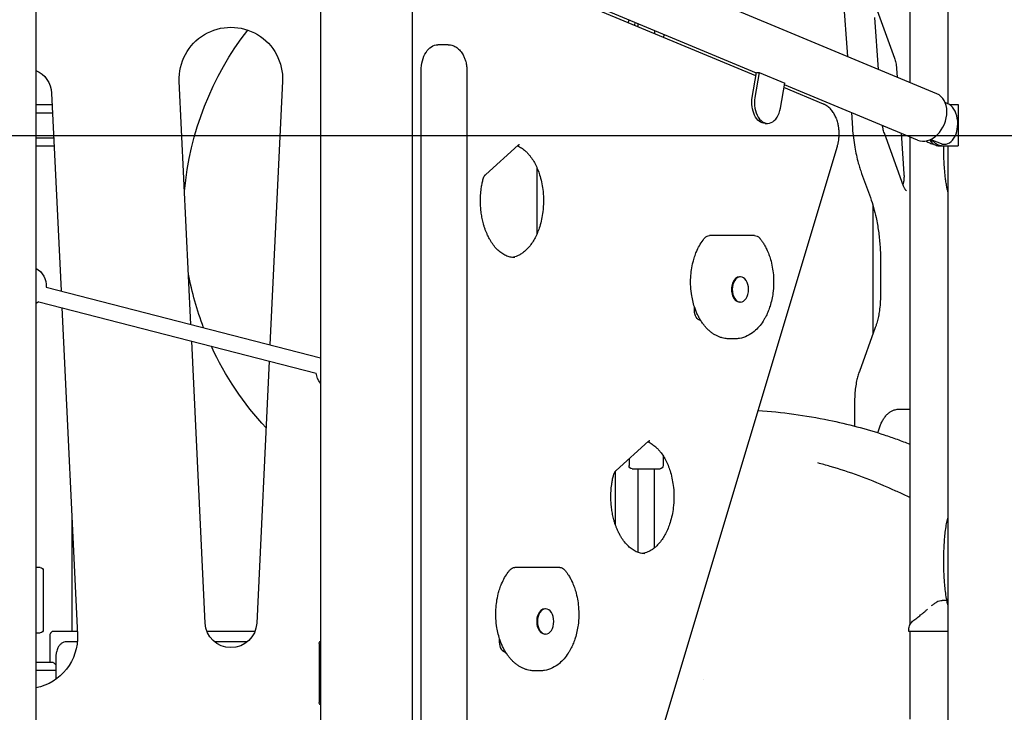
# Model space of a CAD drawing. Units: millimetres. Extents: x 29700 to 118800, y 0 to 21000.
# Drawn here: x 107241 to 108194, y 7061 to 7731 of the extents above; entities that cross this region are included whole.
import ezdxf

# ---------------------------------------------------------------- set-up
doc = ezdxf.new("R2010")
doc.units = ezdxf.units.MM
doc.header["$LTSCALE"] = 15
doc.layers.get('0').update_dxf_attribs({"lineweight": 50})
doc.layers.get('DEFPOINTS').update_dxf_attribs({"lineweight": 50})
doc.layers.add('P001', color=131, linetype='Continuous')
doc.layers.add('P_2DIM', color=6, linetype='Continuous', lineweight=25)
doc.styles.add('BIGFONT', font='simplex.shx', dxfattribs={"bigfont": 'bigfont.shx'})
doc.dimstyles.new('DIMBIGFONT$0', dxfattribs={"dimscale": 50, "dimtxt": 3, "dimasz": 2, "dimexe": 1.5, "dimexo": 3, "dimgap": 0.75, "dimtad": 1, "dimdec": 0, "dimdsep": 46, "dimtxsty": 'BIGFONT', "dimblk1": 'DOT', "dimblk2": 'DOT', "dimcen": 0, "dimclrt": 230, "dimadec": 0, "dimazin": 0, "dimtfac": 0.6, "dimtdec": 1, "dimtofl": 0, "dimtmove": 2, "dimatfit": 3, "dimldrblk": 'DOT', "dimfxl": 1, "dimtvp": 1, "dimtolj": 1, "dimarcsym": 0})

# ---------------------------------------------------------------- blocks, each defined once
blk = doc.blocks.new('*D32')
at = {"layer": 'DEFPOINTS', "color": 0}
for p in [(106705.86, 7619.11), (111614.2, 7619.11), (110075.27, 5739.11)]:
    blk.add_point(p, dxfattribs=at)
at = {"layer": 'P_2DIM', "color": 0, "lineweight": -2}
for p, q in [((106855.86, 7619.11), (111689.2, 7619.11)), ((111614.2, 5839.11), (111614.2, 7519.11)), ((110225.27, 5739.11), (111689.2, 5739.11))]:
    blk.add_line(p, q, dxfattribs=at)
at = {"layer": 'P_2DIM', "color": 0}
for points in [[(111630.87, 7519.11), (111597.53, 7519.11), (111614.2, 7619.11)], [(111597.53, 5839.11), (111630.87, 5839.11), (111614.2, 5739.11)]]:
    blk.add_solid(points, dxfattribs=at)
at = {"layer": 'P_2DIM', "color": 230, "insert": (111376.7, 6679.11), "char_height": 150, "attachment_point": 5, "rotation": 90, "style": 'BIGFONT'}
blk.add_mtext('\\A1;\\C3;\\A1;1880\\P\\C1;落下高さ', dxfattribs=at)
blk = doc.blocks.new('_DOT')
at = {"color": 0, "linetype": 'ByBlock'}
blk.add_line((-0.5, 0), (-1, 0), dxfattribs=at)
at = {"color": 0, "linetype": 'ByBlock', "const_width": 0.5}
blk.add_lwpolyline([(-0.25, 0, 1), (0.25, 0, 1)], format="xyb", close=True, dxfattribs=at)

msp = doc.modelspace()

# ---------------------------------------------------------------- linework, layer by layer
at = {"layer": 'P001'}
for p, q in [((107256.76, 8052.49, 6293.71), (107256.76, 6592.25, 6293.71)), ((108128.99, 7659.49, 6293.71), (107683.81, 7845.07, 6293.71)), ((108140.09, 7649.74, 6293.71), (108140.09, 7839.11, 6293.71)), ((107532.26, 7809.11, 6293.71), (107532.26, 6849.11, 6293.71)), ((107621.26, 7809.11, 6293.71), (107621.26, 6849.11, 6293.71)), ((108034.37, 7810.43, 6293.71), (108042.44, 7695.57, 6293.71)), ((108102.84, 7794.11, 6293.71), (108102.84, 7670.39, 6293.71)), ((107953.91, 7676.78, 6293.71), (107732.68, 7769, 6293.71)), ((107954.4, 7679.62, 6293.71), (107733.17, 7771.84, 6293.71)), ((108069.92, 7743.71, 6293.71), (108087.93, 7694.11, 6293.71)), ((107830.35, 7728.29, 6293.71), (107831.31, 7730.93, 6293.71)), ((108072.52, 7683.03, 6293.71), (108068.99, 7733.35, 6293.71)), ((107836.56, 7728.74, 6293.71), (107836.35, 7725.79, 6293.71)), ((107839.55, 7727.49, 6293.71), (107839.55, 7724.45, 6293.71)), ((107855.55, 7720.82, 6293.71), (107855.55, 7717.78, 6293.71)), ((107864.72, 7713.96, 6293.71), (107864.93, 7716.92, 6293.71)), ((107655.91, 7706.95, 6293.71), (107645.95, 7706.95, 6293.71)), ((107629.88, 6981.95, 6293.71), (107629.88, 7681.95, 6293.71)), ((107674.12, 7681.95, 6293.71), (107674.12, 6981.95, 6293.71)), ((108089.94, 7684.08, 6293.71), (108090.54, 7675.52, 6293.71)), ((107950.35, 7656.08, 6293.71), (107954.51, 7680.28, 6293.71)), ((107956.97, 7680.28, 6293.71), (107952.8, 7656.08, 6293.71)), ((107956.97, 7680.28, 6293.71), (107981.8, 7669.93, 6293.71)), ((107406.97, 7436.23, 6293.71), (107395.76, 7671.58, 6293.71)), ((107495.65, 7671.58, 6293.71), (107483.5, 7416.46, 6293.71)), ((107977.63, 7645.73, 6293.71), (107981.8, 7669.93, 6293.71)), ((108019.31, 7649.52, 6293.71), (107981.03, 7665.48, 6293.71)), ((108110.29, 7614.64, 6293.71), (107981.52, 7668.31, 6293.71)), ((107272.16, 7660.23, 6293.71), (107281.28, 7468.68, 6293.71)), ((107256.76, 7649.11, 6293.71), (107272.69, 7649.11, 6293.71)), ((108139.71, 7649.91, 6293.71), (108137, 7651.04, 6293.71)), ((108141.25, 7649.11, 6293.71), (108149.7, 7649.11, 6293.71)), ((108149.7, 7649.11, 6293.71), (108149.7, 7609.11, 6293.71)), ((107256.76, 7641.18, 6293.71), (107273.07, 7641.18, 6293.71)), ((108046.26, 7641.33, 6293.71), (108047.32, 7626.13, 6293.71)), ((107962.76, 7630.91, 6293.71), (107965.22, 7630.91, 6293.71)), ((107256.76, 7617.04, 6293.71), (107274.22, 7617.04, 6293.71)), ((108096.81, 7569.99, 6293.71), (108078.17, 7621.29, 6293.71)), ((108094.36, 7621.28, 6293.71), (108097.11, 7582.06, 6293.71)), ((108102.84, 7617.74, 6293.71), (108102.84, 7145.44, 6293.71)), ((108121.93, 7614.89, 6293.71), (108125.77, 7613.29, 6293.71)), ((108123.11, 7615.42, 6293.71), (108133.06, 7611.28, 6293.71)), ((107256.76, 7609.11, 6293.71), (107274.6, 7609.11, 6293.71)), ((107692.29, 7581.48, 6293.71), (107723.79, 7609.76, 6293.71)), ((107797.35, 6823.63, 6293.71), (108032.73, 7608.94, 6293.71)), ((108131.19, 7609.11, 6293.71), (108133.64, 7609.11, 6293.71)), ((108133.64, 7609.11, 6293.71), (108149.7, 7609.11, 6293.71)), ((108133.93, 7610.59, 6293.71), (108136.38, 7610.59, 6293.71)), ((108140.09, 6649.74, 6293.71), (108140.09, 7609.11, 6293.71)), ((107741.69, 7588.47, 6293.71), (107741.69, 7523.36, 6293.71)), ((108056.19, 7582.33, 6293.71), (108064.64, 7559.06, 6293.71)), ((108067.19, 7427.18, 6293.71), (108067.19, 7551.32, 6293.71)), ((107914.44, 7522.3, 6293.71), (107909.08, 7522.3, 6293.71)), ((107952.58, 7522.3, 6293.71), (107914.44, 7522.3, 6293.71)), ((108074.4, 7498.8, 6293.71), (108074.4, 7464.17, 6293.71)), ((107938.87, 7482.37, 6293.71), (107938.11, 7482.37, 6293.71)), ((107267.02, 7472.37, 6293.71), (107532.26, 7403.87, 6293.71)), ((107259.71, 7458.26, 6293.71), (107528.23, 7388.91, 6293.71)), ((107894.31, 7450.12, 6293.71), (107894.31, 7453.41, 6293.71)), ((107938.87, 7457.87, 6293.71), (107938.11, 7457.87, 6293.71)), ((107282.06, 7452.48, 6293.71), (107297.13, 7135.83, 6293.71)), ((108069.42, 7433.31, 6293.71), (108053.97, 7390.78, 6293.71)), ((107420.73, 7147.17, 6293.71), (107407.74, 7420.03, 6293.71)), ((107933.51, 7422.3, 6293.71), (107928.15, 7422.3, 6293.71)), ((107482.75, 7400.66, 6293.71), (107470.68, 7147.17, 6293.71)), ((108049.4, 7362.86, 6293.71), (108049.4, 7337.79, 6293.71)), ((107818.53, 7294.86, 6293.71), (107850.02, 7323.14, 6293.71)), ((107831.06, 7306.12, 6293.71), (107831.06, 7299.51, 6293.71)), ((107864.06, 7309.04, 6293.71), (107864.06, 7299.51, 6293.71)), ((107817.99, 7241.79, 6293.71), (107817.99, 7294.3, 6293.71)), ((107834.06, 7296.51, 6293.71), (107861.06, 7296.51, 6293.71)), ((107839.51, 7296.51, 6293.71), (107839.5, 7215.64, 6293.71)), ((107855.51, 7296.51, 6293.71), (107855.5, 7219.76, 6293.71)), ((107291.69, 7250.14, 6293.71), (107291.69, 7139.11, 6293.71)), ((107261.06, 7200.81, 6293.71), (107256.76, 7200.81, 6293.71)), ((107264.06, 7197.81, 6293.71), (107264.06, 7140.81, 6293.71)), ((107725.86, 7200.91, 6293.71), (107720.5, 7200.91, 6293.71)), ((107764, 7200.91, 6293.71), (107725.86, 7200.91, 6293.71)), ((107750.29, 7160.98, 6293.71), (107749.53, 7160.98, 6293.71)), ((107296.98, 7139.11, 6293.71), (107274.11, 7139.11, 6293.71)), ((107468.93, 7139.11, 6293.71), (107422.48, 7139.11, 6293.71)), ((108101.84, 7139.11, 6293.71), (108101.84, 7141.08, 6293.71)), ((108140.09, 7139.11, 6293.71), (108101.84, 7139.11, 6293.71)), ((108102.84, 7140.9, 6293.71), (108102.84, 7140.9, 6293.71)), ((108102.84, 7139.11, 6293.71), (108102.84, 7054.11, 6293.71)), ((107256.76, 7137.81, 6293.71), (107261.06, 7137.81, 6293.71)), ((107270.3, 7134.51, 6293.71), (107270.3, 7109.11, 6293.71)), ((107297, 7129.11, 6293.71), (107286.8, 7129.11, 6293.71)), ((107461.65, 7129.11, 6293.71), (107429.76, 7129.11, 6293.71)), ((107705.73, 7128.73, 6293.71), (107705.73, 7132.02, 6293.71)), ((107750.29, 7136.48, 6293.71), (107749.53, 7136.48, 6293.71)), ((107531.06, 7127.21, 6293.71), (107531.06, 7070.21, 6293.71)), ((107276.3, 7114.11, 6293.71), (107276.3, 7092.8, 6293.71)), ((107273.55, 7109.11, 6293.71), (107256.76, 7109.11, 6293.71)), ((107276.3, 7101.18, 6293.71), (107256.76, 7101.18, 6293.71)), ((107744.93, 7100.91, 6293.71), (107739.57, 7100.91, 6293.71)), ((107903.49, 7092.09, 6293.71), (107903.49, 7092.09, 6293.71))]:
    msp.add_line(p, q, dxfattribs=at)
at = {"layer": 'P001', "elevation": 6293.71}
for points in [[(107655.91, 7706.95, -0.042265), (107658.23, 7706.76, -0.040236), (107660.49, 7706.18, -0.035646), (107662.42, 7705.36, -0.032141), (107664.23, 7704.29, -0.033271), (107666.03, 7702.87, -0.029219), (107667.64, 7701.24, -0.029712), (107669.18, 7699.26, -0.025475), (107670.49, 7697.12, -0.032534), (107671.94, 7693.99, -0.027849), (107673.01, 7690.7, -0.03343), (107673.85, 7686.36, -0.03107), (107674.12, 7681.95)], [(108087.93, 7694.11, -0.020725), (108088.67, 7691.8, -0.016559), (108089.23, 7689.43, -0.01704), (108089.67, 7686.77, -0.015257), (108089.94, 7684.08)], [(108032.73, 7608.94, 0.019367), (108033.48, 7611.82, 0.018026), (108034.01, 7614.76, 0.024909), (108034.39, 7618.97, 0.024391), (108034.37, 7623.2, 0.020991), (108034.02, 7626.78, 0.02223), (108033.36, 7630.32, 0.015062), (108032.76, 7632.59, 0.016207), (108032.02, 7634.82, 0.008217), (108031.6, 7635.9, 0.008595), (108031.14, 7636.96, 0.033037), (108029.18, 7640.67, 0.040818), (108026.7, 7644.04, 0.044575), (108023.76, 7646.87, 0.054651), (108020.32, 7649.06, 0.007842), (108019.82, 7649.3, 0.007991), (108019.31, 7649.52)], [(108047.32, 7626.13, 0.012348), (108048.2, 7616.88, 0.013212), (108049.55, 7607.69, 0.011604), (108051.07, 7600.03, 0.012891), (108052.96, 7592.45, 0.009267), (108054.48, 7587.36, 0.010255), (108056.19, 7582.33)], [(108078.17, 7621.29, -0.020725), (108077.43, 7623.61, -0.016559), (108076.87, 7625.97, -0.009067), (108076.62, 7627.36, -0.00844), (108076.41, 7628.76)], [(107723.15, 7609.19, -0.045525), (107727.08, 7607.05, -0.035355), (107730.61, 7604.31, -0.022976), (107732.91, 7602.06, -0.019148), (107735, 7599.62, -0.029155), (107738.1, 7595.22, -0.023761), (107740.72, 7590.52, -0.023425), (107743.08, 7585.14, -0.020295), (107744.97, 7579.56, -0.023891), (107746.71, 7572.36, -0.021544), (107747.79, 7565.03, -0.027944), (107748.27, 7555.2, -0.028017), (107747.64, 7545.38, -0.021831), (107746.43, 7538.09, -0.024181), (107744.56, 7530.94, -0.020674), (107742.59, 7525.45, -0.023954), (107740.13, 7520.15, -0.023667), (107737.5, 7515.66, -0.029388), (107734.4, 7511.47, -0.023644), (107731.83, 7508.66, -0.029381), (107728.98, 7506.15, -0.029594), (107726.13, 7504.17, -0.03594), (107723.05, 7502.59, -0.031117), (107720.44, 7501.67, -0.034661), (107717.74, 7501.1)], [(107723.79, 7609.76, -0.024389), (107724.1, 7610.01, -0.041576), (107724.45, 7610.23, -0.025978), (107724.62, 7610.31, -0.050538), (107724.81, 7610.36, -0.018687), (107724.86, 7610.36, -0.021827), (107724.92, 7610.36)], [(108118.34, 7613.84, 0.043647), (108122.13, 7611.92, 0.042265), (108126.2, 7610.68)], [(108140.09, 7563.25, -0.0143), (108139.28, 7566.37, -0.00927), (108138.61, 7569.52, -0.011077), (108137.8, 7574.27, -0.007469), (108137.17, 7579.04, -0.010132), (108136.44, 7586.72, -0.0076), (108135.97, 7594.43, -0.006729), (108135.74, 7601.77, -0.006354), (108135.69, 7609.11)], [(107689.65, 7576.4, -0.017227), (107689.95, 7577.44, -0.020108), (107690.32, 7578.45, -0.018784), (107690.7, 7579.29, -0.023789), (107691.16, 7580.09, -0.021008), (107691.56, 7580.68, -0.029296), (107692.03, 7581.22, -0.008751), (107692.16, 7581.35, -0.01017), (107692.29, 7581.48)], [(108097.11, 7582.06, -0.028078), (108097.16, 7578.24, -0.030062), (108096.77, 7574.43, -0.012071), (108096.52, 7573.06, -0.013905), (108096.18, 7571.7)], [(107720.42, 7500.91, -0.057318), (107716.03, 7501.42, -0.050433), (107711.84, 7502.85, -0.046296), (107707.79, 7505.18, -0.035433), (107704.18, 7508.15, -0.036812), (107700.42, 7512.26, -0.0285), (107697.23, 7516.83, -0.006411), (107696.54, 7517.99, -0.006084), (107695.87, 7519.17, -0.008155), (107695, 7520.82, -0.007693), (107694.18, 7522.5, -0.011661), (107693, 7525.17, -0.010814), (107691.94, 7527.89, -0.010756), (107690.96, 7530.77, -0.010012), (107690.11, 7533.68, -0.016778), (107688.89, 7538.82, -0.01578), (107688.01, 7544.03, -0.015761), (107687.44, 7549.45, -0.015286), (107687.21, 7554.9, -0.018515), (107687.38, 7561.45, -0.018901), (107688.04, 7567.97, -0.012647), (107688.73, 7572.21, -0.013524), (107689.65, 7576.4)], [(108099.52, 7565.65), (108099.47, 7565.69, -0.045853), (108099.22, 7565.87, -0.017001), (108099, 7566.08, -0.040251), (108098.43, 7566.76, -0.021216), (108097.94, 7567.52, -0.027079), (108097.32, 7568.73, -0.018361), (108096.81, 7569.99)], [(108064.64, 7559.06, -0.018456), (108067.74, 7549.44, -0.015386), (108070.18, 7539.63, -0.018779), (108072.5, 7526.54, -0.016737), (108073.89, 7513.31, -0.008952), (108074.28, 7506.06, -0.008811), (108074.4, 7498.8)], [(107928.15, 7422.3, -0.020643), (107926.01, 7422.39, -0.020021), (107923.89, 7422.65, -0.026381), (107921.08, 7423.27, -0.025343), (107918.36, 7424.17, -0.026249), (107915.57, 7425.41, -0.023792), (107912.93, 7426.94, -0.023563), (107910.33, 7428.78, -0.021199), (107907.91, 7430.84, -0.010957), (107906.69, 7432.03, -0.010282), (107905.51, 7433.27, -0.015897), (107903.73, 7435.37, -0.014467), (107902.07, 7437.57, -0.018983), (107899.99, 7440.76, -0.016926), (107898.15, 7444.09, -0.01729), (107896.41, 7447.81, -0.015593), (107894.91, 7451.64, -0.023105), (107893.05, 7457.78, -0.020949), (107891.74, 7464.06, -0.027525), (107890.77, 7472.82, -0.026794), (107890.77, 7481.62, -0.023399), (107891.53, 7489.21, -0.025256), (107893.02, 7496.68, -0.018244), (107894.49, 7501.73, -0.020233), (107896.34, 7506.64, -0.026887), (107899.2, 7512.47, -0.032473), (107902.72, 7517.92, -0.007683), (107903.59, 7519.06, -0.008069), (107904.5, 7520.17)], [(107957.16, 7520.17, -0.015628), (107958.91, 7517.97, -0.014217), (107960.53, 7515.66, -0.018664), (107962.55, 7512.33, -0.016668), (107964.33, 7508.86, -0.020925), (107966.34, 7504.08, -0.018614), (107967.97, 7499.16, -0.02583), (107969.71, 7491.77, -0.023697), (107970.72, 7484.23, -0.026831), (107970.99, 7475.43, -0.027253), (107970.31, 7466.64, -0.020532), (107969.2, 7460.28, -0.022523), (107967.55, 7454.04, -0.018986), (107965.82, 7449.16, -0.021383), (107963.7, 7444.45, -0.013026), (107962.29, 7441.83, -0.01423), (107960.75, 7439.29, -0.033722), (107956.83, 7434.04, -0.042272), (107952.17, 7429.45, -0.058959), (107945.47, 7425.11, -0.072688), (107937.91, 7422.67, -0.020655), (107935.72, 7422.39, -0.021094), (107933.51, 7422.3)], [(108074.4, 7464.17, -0.017458), (108074.14, 7456.77, -0.018612), (108073.35, 7449.41, -0.01441), (108072.42, 7444.06, -0.016589), (108071.15, 7438.79, -0.009435), (108070.34, 7436.03, -0.010615), (108069.42, 7433.31)], [(108053.97, 7390.78, 0.018275), (108052.5, 7386.24, 0.015578), (108051.35, 7381.61, 0.019754), (108050.23, 7375.22, 0.017761), (108049.59, 7368.76, 0.007931), (108049.45, 7365.81, 0.007843), (108049.4, 7362.86)], [(107956.01, 7352.94, -0.016933), (107990.41, 7349.45, -0.017316), (108024.5, 7343.62, -0.013918), (108051.5, 7337.25, -0.014818), (108078.08, 7329.34, -0.007442), (108090.52, 7325.02, -0.006285), (108102.83, 7320.37)], [(108072.1, 7331.26, -0.017937), (108073.13, 7335.13, -0.021781), (108074.47, 7338.91, -0.022828), (108076.03, 7342.31, -0.029722), (108077.94, 7345.53, -0.032144), (108080.05, 7348.26, -0.042645), (108082.55, 7350.64, -0.040848), (108084.94, 7352.26, -0.049877), (108087.58, 7353.43, -0.038372), (108089.63, 7353.92, -0.040328), (108091.74, 7354.09)], [(108091.74, 7354.09, 0.000449), (108097.28, 7354.1, -0.000453), (108102.81, 7354.1)], [(107849.38, 7322.57, -0.045528), (107853.31, 7320.44, -0.035358), (107856.85, 7317.7, -0.02298), (107859.14, 7315.45, -0.019151), (107861.23, 7313.01, -0.029159), (107864.33, 7308.61, -0.023763), (107866.95, 7303.91, -0.023427), (107869.31, 7298.53, -0.020296), (107871.2, 7292.95, -0.023892), (107872.94, 7285.75, -0.021545), (107874.03, 7278.42, -0.027945), (107874.5, 7268.59, -0.028016), (107873.87, 7258.77, -0.02183), (107872.67, 7251.48, -0.02418), (107870.8, 7244.33, -0.020673), (107868.82, 7238.84, -0.023952), (107866.37, 7233.54, -0.023665), (107863.73, 7229.04, -0.029385), (107860.64, 7224.85, -0.023642), (107858.07, 7222.05, -0.029377), (107855.22, 7219.53, -0.02959), (107852.37, 7217.56, -0.035936), (107849.28, 7215.98, -0.031136), (107846.68, 7215.06, -0.034686), (107843.97, 7214.48)], [(107850.02, 7323.14, -0.024393), (107850.33, 7323.4, -0.041584), (107850.68, 7323.61, -0.025981), (107850.85, 7323.69, -0.050554), (107851.04, 7323.74, -0.018692), (107851.09, 7323.75, -0.021834), (107851.15, 7323.75)], [(108013.75, 7302.09, 0.000012), (108013.74, 7302.09, 0.000012), (108013.73, 7302.09)], [(108025.67, 7298.82, 0.003386), (108019.72, 7300.49, 0.003297), (108013.75, 7302.09)], [(107815.88, 7289.77, -0.017226), (107816.18, 7290.81, -0.020106), (107816.55, 7291.83, -0.018782), (107816.94, 7292.66, -0.023786), (107817.39, 7293.47, -0.021006), (107817.8, 7294.05, -0.029291), (107818.26, 7294.6, -0.00875), (107818.39, 7294.73, -0.010168), (107818.53, 7294.86)], [(108081.04, 7278.65, 0.016835), (108053.7, 7289.68, 0.017252), (108025.67, 7298.82)], [(107846.65, 7214.3, -0.057318), (107842.26, 7214.8, -0.050433), (107838.07, 7216.24, -0.046296), (107834.03, 7218.57, -0.035433), (107830.41, 7221.53, -0.036812), (107826.66, 7225.64, -0.0285), (107823.47, 7230.21, -0.006411), (107822.77, 7231.38, -0.006084), (107822.11, 7232.55, -0.008155), (107821.23, 7234.21, -0.007693), (107820.41, 7235.88, -0.011661), (107819.23, 7238.56, -0.010814), (107818.18, 7241.28, -0.010756), (107817.2, 7244.15, -0.010012), (107816.34, 7247.07, -0.016778), (107815.13, 7252.21, -0.01578), (107814.25, 7257.41, -0.015761), (107813.68, 7262.83, -0.015286), (107813.45, 7268.28, -0.018515), (107813.62, 7274.83, -0.018901), (107814.27, 7281.36, -0.012635), (107814.97, 7285.59, -0.01351), (107815.88, 7289.77)], [(108102.84, 7268.59, 0.004423), (108091.98, 7273.71, 0.003739), (108081.04, 7278.65)], [(108140.09, 7163.25, -0.016995), (108139.12, 7167.06, -0.010138), (108138.35, 7170.92, -0.013669), (108137.33, 7177.75, -0.008688), (108136.61, 7184.63, -0.00664), (108136.18, 7190.53, -0.005597), (108135.89, 7196.43, -0.007312), (108135.7, 7204.59, -0.007085), (108135.74, 7212.75, -0.005329), (108135.93, 7218.72, -0.005989), (108136.24, 7224.68, -0.002018), (108136.37, 7226.58, -0.002151), (108136.52, 7228.48, -0.008195), (108137.18, 7235.21, -0.012467), (108138.12, 7241.91, -0.006374), (108138.62, 7244.67, -0.008629), (108139.19, 7247.41)], [(107739.57, 7100.91, -0.020643), (107737.43, 7101, -0.020021), (107735.31, 7101.26, -0.026381), (107732.5, 7101.88, -0.025343), (107729.77, 7102.78, -0.026249), (107726.99, 7104.03, -0.023792), (107724.35, 7105.55, -0.023563), (107721.75, 7107.39, -0.021199), (107719.33, 7109.45, -0.010957), (107718.1, 7110.64, -0.010282), (107716.93, 7111.89, -0.015897), (107715.15, 7113.98, -0.014467), (107713.49, 7116.18, -0.018983), (107711.41, 7119.37, -0.016926), (107709.56, 7122.7, -0.01729), (107707.82, 7126.42, -0.015593), (107706.33, 7130.25, -0.023105), (107704.47, 7136.39, -0.020949), (107703.15, 7142.67, -0.027525), (107702.19, 7151.43, -0.026794), (107702.19, 7160.23, -0.023399), (107702.94, 7167.82, -0.025256), (107704.43, 7175.29, -0.018244), (107705.91, 7180.34, -0.020233), (107707.76, 7185.25, -0.026887), (107710.61, 7191.08, -0.032473), (107714.14, 7196.53, -0.007683), (107715.01, 7197.67, -0.008069), (107715.92, 7198.79)], [(107768.58, 7198.79, -0.015628), (107770.33, 7196.58, -0.014217), (107771.94, 7194.27, -0.018664), (107773.97, 7190.94, -0.016668), (107775.75, 7187.47, -0.020925), (107777.76, 7182.69, -0.018614), (107779.39, 7177.77, -0.02583), (107781.13, 7170.38, -0.023697), (107782.13, 7162.85, -0.026831), (107782.41, 7154.04, -0.027253), (107781.73, 7145.25, -0.020532), (107780.62, 7138.89, -0.022523), (107778.97, 7132.65, -0.018986), (107777.24, 7127.78, -0.021383), (107775.12, 7123.06, -0.013026), (107773.71, 7120.44, -0.01423), (107772.17, 7117.9, -0.033722), (107768.25, 7112.65, -0.042272), (107763.59, 7108.06, -0.058959), (107756.89, 7103.72, -0.072688), (107749.32, 7101.28, -0.020655), (107747.14, 7101.01, -0.021094), (107744.93, 7100.91)], [(108123.93, 7163.98, -0.013648), (108126.32, 7165.83, -0.015727), (108128.82, 7167.54)], [(108128.83, 7167.54, 0.000179), (108128.83, 7167.54, 0.000179), (108128.82, 7167.54)], [(108134.2, 7169.11, 0.000036), (108134.2, 7169.11, 0.000036), (108134.2, 7169.11)], [(108138.69, 7169.11), (108138.69, 7169.11), (108137.53, 7169.11, -0.000001), (108137.25, 7169.11, -0.000001), (108136.97, 7169.11), (108136.87, 7169.11), (108134.2, 7169.11)], [(108105.84, 7149.15, 0.001734), (108109.58, 7152.02, 0.003754), (108113.29, 7154.94, 0.001189), (108114.21, 7155.68, 0.001613), (108115.12, 7156.42, 0.004498), (108117.21, 7158.15, 0.010182), (108119.23, 7159.94, 0.002375), (108119.58, 7160.26, 0.002891), (108119.92, 7160.58)], [(108101.84, 7141.08, -0.112348), (108102.82, 7145.41, -0.110377), (108105.57, 7148.89, -0.004706), (108105.71, 7149.01, -0.004842), (108105.86, 7149.12)], [(108105.86, 7149.12, -0.073428), (108105.86, 7149.12, -0.013998), (108105.86, 7149.12)], [(107274.11, 7139.11, 0.109618), (107272.82, 7138.82, 0.085194), (107271.72, 7138.06, 0.036948), (107271.31, 7137.59, 0.032356), (107270.97, 7137.07, 0.05658), (107270.53, 7136.05, 0.051874), (107270.32, 7134.95, 0.01022), (107270.31, 7134.73, 0.010686), (107270.3, 7134.51)], [(108101.84, 7141.08, -0.000224), (108101.84, 7141.08, -0.000223), (108101.84, 7141.08)], [(107286.8, 7129.11, 0.08714), (107283.99, 7128.61, 0.078529), (107281.48, 7127.23, 0.062778), (107279.66, 7125.41, 0.047571), (107278.28, 7123.22, 0.036553), (107277.39, 7121.08, 0.028774), (107276.78, 7118.84, 0.010852), (107276.61, 7117.93, 0.010294), (107276.47, 7117, 0.01566), (107276.34, 7115.56, 0.015075), (107276.3, 7114.11)], [(107273.55, 7109.11, -0.000005), (107274.92, 7107.83, -0.000004), (107276.3, 7106.55)]]:
    msp.add_lwpolyline(points, format="xyb", dxfattribs=at)
at = {"layer": 'P001', "extrusion": (7.71315e-15, -2.22045e-16, -1)}
for centre, radius, start, end in [((-107445.71, 7673.96, -6293.71), 50, 357.27369, 182.72631), ((-107247.19, 7659.05, -6293.71), 25, 112.5047, 177.27369), ((-107445.71, 7148.36, -6293.71), 25, 182.72631, 357.27369), ((-107247.19, 7133.45, -6293.71), 50, 177.27369, 258.96669)]:
    msp.add_arc(centre, radius, start, end, dxfattribs=at)
at = {"layer": 'P001', "extrusion": (5.73262e-14, 1.9089e-15, -1)}
for start, end in [(5.01857, 37.74954), (339.11663, 349.52881), (316.98214, 335.3684)]:
    msp.add_arc((-107697.19, 7539.11, -6293.71), 297.5, start, end, dxfattribs=at)
at = {"layer": 'P001', "extrusion": (-2.96706e-13, -1.10872e-15, -1)}
msp.add_arc((-107909.08, 7516.3, -6293.71), 6, 40.20003, 90, dxfattribs=at)
at = {"layer": 'P001', "extrusion": (-2.96654e-13, -1.14111e-15, -1)}
msp.add_arc((-107952.58, 7516.3, -6293.71), 6, 90, 139.79997, dxfattribs=at)
at = {"layer": 'P001', "extrusion": (-2.96654e-13, -2.22045e-16, -1)}
for centre, radius, start, end in [((-107247.56, 7473.51, -6293.71), 19.5, 118.15561, 183.36505), ((-107247.56, 7473.51, -6293.71), 19.5, 231.4699, 241.84439), ((-107547.56, 7391.51, -6293.71), 19.5, 321.67843, 352.34372), ((-107834.06, 7299.51, -6293.71), 3, 270, 0), ((-108134.2, 7159.11, -6293.71), 10, 57.48515, 89.9883), ((-107534.06, 7127.21, -6293.71), 3, 0, 53.14048), ((-107534.06, 7070.21, -6293.71), 3, 306.85952, 0)]:
    msp.add_arc(centre, radius, start, end, dxfattribs=at)
at = {"layer": 'P001', "extrusion": (-2.96654e-13, -3.13118e-16, -1)}
msp.add_arc((-107861.06, 7299.51, -6293.71), 3, 180, 270, dxfattribs=at)
at = {"layer": 'P001', "extrusion": (-3.00702e-13, -2.08809e-15, -1)}
msp.add_arc((-108145.04, 7246.07, -6293.71), 6, 12.85987, 34.4105, dxfattribs=at)
at = {"layer": 'P001', "extrusion": (-2.96377e-13, -2.22045e-16, -1)}
msp.add_arc((-107261.06, 7197.81, -6293.71), 3, 90, 180, dxfattribs=at)
at = {"layer": 'P001', "extrusion": (-2.96907e-13, -1.34616e-15, -1)}
msp.add_arc((-107720.5, 7194.91, -6293.71), 6, 40.20003, 90, dxfattribs=at)
at = {"layer": 'P001', "extrusion": (-2.97365e-13, -9.80367e-16, -1)}
msp.add_arc((-107764, 7194.91, -6293.71), 6, 90, 139.79997, dxfattribs=at)
at = {"layer": 'P001', "extrusion": (-2.96654e-13, -3.21791e-16, -1)}
msp.add_arc((-107261.06, 7140.81, -6293.71), 3, 180, 270, dxfattribs=at)
at = {"layer": 'P001', "extrusion": (0, 0, -1)}
for centre, major_axis, start_param, end_param in [((107645.95, 7681.95, 6293.71), (0, -25), 1.570796, 3.141593), ((107962.76, 7650.91, 6293.71), (0, -20), 0, 1.832596), ((108133.64, 7629.11, 6293.71), (0, -20), 0, 0.658727), ((107900.74, 7450.12, 6293.71), (0, -10), 0.057435, 1.570796), ((107712.16, 7128.73, 6293.71), (0, -10), 0.057435, 1.570796)]:
    msp.add_ellipse(centre, major_axis=major_axis, ratio=0.642788, start_param=start_param, end_param=end_param, dxfattribs=at)
at = {"layer": 'P001'}
for centre, major_axis, ratio, start_param, end_param in [((107959.77, 7703.7, 6293.71), (-9.35, -22.43), 0.739942, 0.233298, 0.365081), ((107965.22, 7650.91, 6293.71), (0, 20), 0.642788, 1.308997, 4.45059), ((108119.64, 7637.06, 6293.71), (-9.35, -22.43), 0.739942, 0, 3.141593), ((108136.38, 7630.59, 6293.71), (0, 20), 0.642788, 2.879793, 6.021386), ((108131.19, 7629.11, 6293.71), (0, 20), 0.642788, 2.370192, 3.141593), ((107938.11, 7470.12, 6293.71), (0, 12.25), 0.642788, 0, 3.141593), ((107749.53, 7148.73, 6293.71), (0, 12.25), 0.642788, 0, 3.141593)]:
    msp.add_ellipse(centre, major_axis=major_axis, ratio=ratio, start_param=start_param, end_param=end_param, dxfattribs=at)
at = {"layer": 'P001', "extrusion": (0, 0, -1)}
for centre in [(107938.87, 7470.12, 6293.71), (107750.29, 7148.73, 6293.71)]:
    msp.add_ellipse(centre, major_axis=(0, -12.25), ratio=0.642788, dxfattribs=at)

# ---------------------------------------------------------------- dimensions: what is measured, and where the dimension line sits
at = {"layer": 'P_2DIM'}
dim = msp.add_linear_dim(base=(111614.2, 7619.11, 6293.71), p1=(110075.27, 5739.11, 6293.71), p2=(106705.86, 7619.11, 6293.71), angle=90, text='\\C3;\\A1;<>\\P\\C1;落下高さ', dimstyle='DIMBIGFONT$0', dxfattribs=at)
dim.commit()
dim.dimension.update_dxf_attribs({"geometry": '*D32', "text_midpoint": (111376.7, 6679.11, 6293.71)})

doc.saveas('drawing.dxf')
